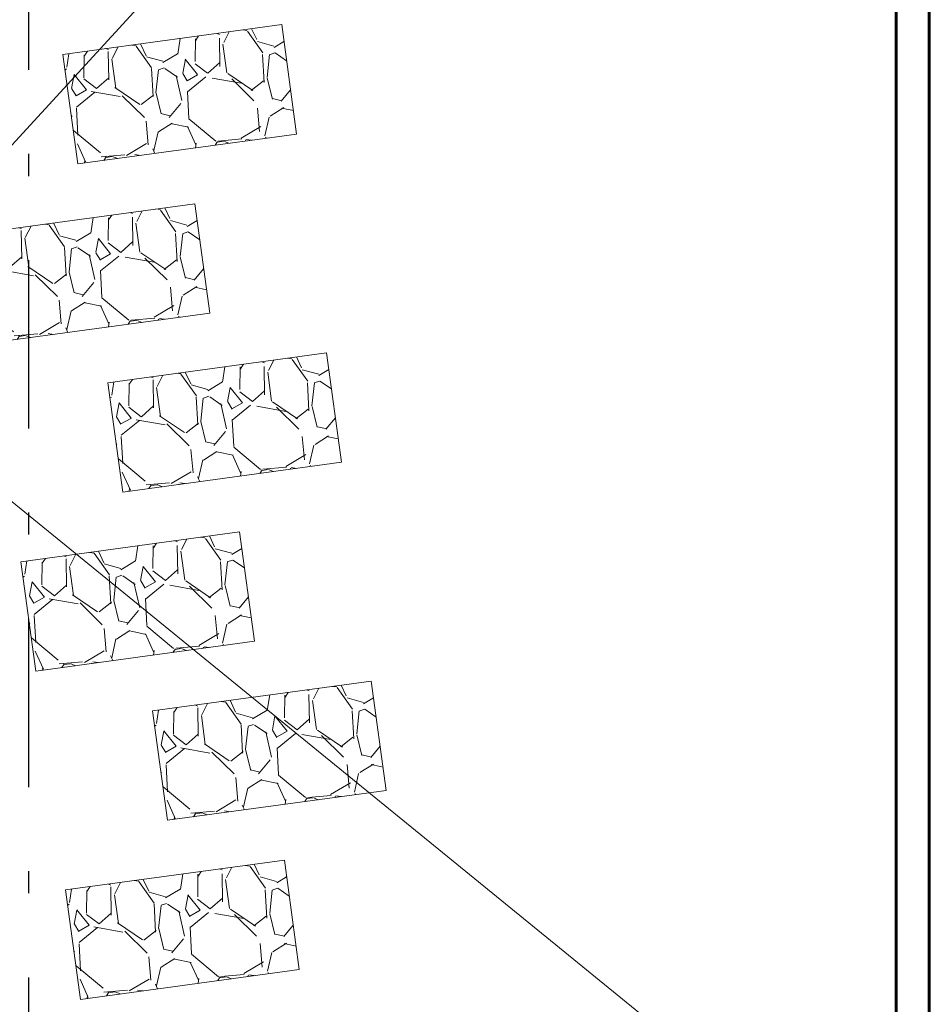
# Model space of a CAD drawing. Units: metres. Extents: x 377.5 to 408, y 7.7 to 34.2.
# Drawn here: x 386.9 to 391.1, y 12.4 to 16.9 of the extents above; entities that cross this region are included whole.
import ezdxf

# ---------------------------------------------------------------- set-up
doc = ezdxf.new("R2010")
doc.units = ezdxf.units.M
doc.linetypes.add('DASHDOTX2', pattern=[50.8, 25.4, -12.7, 0, -12.7])
for name, color, linetype, lineweight in [('COTA 2', 251, 'Continuous', 15), ('linea corte', 53, 'DASHDOTX2', 30), ('Líneas de Piso', 160, 'Continuous', 18), ('muro', 144, 'Continuous', 60)]:
    doc.layers.add(name, color=color, linetype=linetype, lineweight=lineweight)

msp = doc.modelspace()

# ---------------------------------------------------------------- hatches: boundary and pattern name
at = {"layer": 'COTA 2'}
h = msp.add_hatch(dxfattribs=at)
h.set_pattern_fill('GRAVEL', color=256, scale=0.02, angle=97.77582805410842, style=0)
h.set_pattern_definition([(325.7886280541084, (386.5793923204494, 16.54130668193017), (5.079815909862648, -3.408053661474677), [0.0683442, -6.766100000000001]), (282.7455280541084, (386.635911020379, 16.50288019421299), (-1.328100796100361, 5.971226411836483), [0.117281, -11.6108]), (230.2862280541084, (386.6617857689313, 16.38848916052876), (4.849312568240841, 5.789329414094727), [0.08269639999999999, -8.18694]), (5.049528054108503, (386.8144231622149, 16.20937366546593), (-10.1353065159845, -0.8712962488218996), [0.106801, -10.57328]), (30.60952805410849, (386.9208095521924, 16.21877392224678), (-5.696293924806579, -3.341426403837477), [0.1047268, -10.36796]), (95.04952805410845, (387.0109435577652, 16.27209916054341), (0.871296248821899, -10.1353065159845), [0.106801, -10.57328]), (135.4700280541084, (387.0015433009844, 16.37848555052096), (5.926790760418628, -5.855969294548854), [0.1412388, -13.98262]), (170.0311280541084, (386.9008565225478, 16.47753361889215), (-11.55435915050248, 2.011223422955863), [0.133344, -13.20106]), (219.2054280541084, (386.769525792734, 16.50061714129617), (-5.993419054679438, -4.920136781197924), [0.1071626, -10.6091]), (273.0122280541084, (386.6864870117763, 16.43287934640256), (-0.2527180829992627, 5.605344563095067), [0.1223426, -5.99478]), (320.1732280541084, (386.692915914291, 16.31070577637837), (6.361385276257389, -5.283905596769274), [0.1582156, -15.66336]), (236.5899280541084, (386.7514125908972, 16.70835663181066), (-2.538851117987484, -3.935686764642694), [0.054001, -5.34612]), (269.2450280541084, (386.7216780586116, 16.66327913421202), (0.1131565462291273, 6.680728975928188), [0.1027364, -10.17092]), (322.7758280541084, (386.7203244247863, 16.5605514102254), (0.5033286009844324, 0.0687311256349991), [0.07184180000000001, -0.646578]), (300.9744280541084, (386.6647361335729, 16.51707064344322), (-1.350319323275377, 2.379190258966417), [0.0386882, -3.83012]), (29.5772280541084, (386.6846471839685, 16.48389955253344), (-1.441256584200489, -0.7095229474398536), [0.0547132, -2.68096]), (128.7396280541084, (386.7322308314752, 16.51090582754421), (-1.212851972323615, 1.372522785852634), [0.088864, -2.87326]), (259.3409280541084, (386.6766215506374, 16.58021936362979), (0.365865787805304, 1.075389417759002), [0.0642574, -1.54218]), (114.1653280541084, (386.7245112640088, 16.19196876497836), (-2.197295795365941, 4.827099129072362), [0.09001759999999999, -8.911759999999997]), (168.1220280541084, (386.6876605174837, 16.27409812684448), (5.811534478878201, -1.257268337888312), [0.07551979999999996, -7.476439999999996]), (30.97442805410843, (386.5759557618253, 16.56647312913316), (-2.379190258966417, -1.350319323275377), [0.077376, -3.79144]), (81.38632805410845, (386.6422979436447, 16.60629522992446), (-0.8226715872807625, -5.23948530618275), [0.09001760000000002, -8.911760000000001]), (77.21982805410845, (387.0365752093263, 16.2345820919179), (-0.6630003776777701, -2.654110022336183), [0.086807, -4.25354]), (32.55092805410841, (387.0557779583727, 16.31923859331658), (-5.192960752203978, -3.272681401704284), [0.07273439999999996, -7.200719999999999]), (164.5772280541084, (387.078597394161, 16.64023759105692), (-2.654116154362884, 0.6630052807644433), [0.077376, -3.79144]), (115.1298280541084, (387.0040074716435, 16.66081496355292), (2.906818030041832, -6.268352350620279), [0.08515660000000001, -8.43048]), (167.2198280541084, (387.1122756686777, 16.39360640846724), (2.654110022336183, -0.6630003776777713), [0.04340359999999999, -4.296959999999999]), (199.0857280541084, (387.0827212645099, 16.61003785441329), (-1.944578495027088, -0.7782502691340262), [0.025903, -2.5644]), (263.7396280541084, (387.0582421290318, 16.60156800634849), (0.2971344106243501, 1.578718946806607), [0.1047268, -1.989809999999999]), (283.7848280541084, (387.0468219163254, 16.49746565891223), (-1.190638479979711, 4.964551006390773), [0.09705339999999994, -9.608279999999993]), (41.46592805410839, (386.7775304364408, 16.51709163306771), (-0.9379257209196558, -0.6407913290735017), [0.0732648, -1.758356]), (90.93302805410838, (386.8324314159294, 16.56560568929052), (-0.1617680187936574, 8.694058548134501), [0.1279114, -12.6632]), (158.7212280541084, (386.8303484911304, 16.69349986048013), (3.798218258947478, -1.532194032519559), [0.0523016, -5.17788]), (187.7758280541084, (386.7816123275408, 16.71248050215968), (-0.4345977715774003, -0.5720601165436706), [0.03048, -0.4775199999999999]), (218.0322280541084, (387.0330966714532, 16.48533714485654), (3.248376724154987, 2.49442947393394), [0.0705734, -6.98678]), (145.7886280541084, (386.9775083802398, 16.44185637807431), (-5.079815909862648, 3.408053661474677), [0.1366886, -6.697760000000001]), (97.77582805410839, (386.8644709803807, 16.5187093535086), (-0.5720601165436706, 0.4345977715774003), [0.13208, -0.37592]), (63.08062805410847, (386.846600875535, 16.64957487896436), (-2.835992409444074, -5.514398972854305), [0.08032199999999999, -7.951860000000001]), (351.8304280541084, (386.8829654280777, 16.72119344721568), (2.08205192019394, -0.2284048832251355), [0.07396579999999994, -3.624339999999998]), (305.4218280541084, (386.9561807271456, 16.71068265360088), (6.339184424666857, -8.875934421027889), [0.120429, -11.9225]), (273.2019280541084, (387.0259804572137, 16.61254400432136), (0.3901789391580741, -6.612008619706015), [0.1274058, -12.61316]), (273.2019280541084, (387.0259804572137, 16.61254400432136), (0.3901789391580741, -6.612008619706015), [0.1274058, -12.61316])])
h.paths.add_polyline_path([(388.1906615085052, 16.38293859831793), (388.1230127166911, 16.87834110231455), (387.1322077086978, 16.74304351868631), (387.1998565005119, 16.24764101468969)])
h = msp.add_hatch(dxfattribs=at)
h.set_pattern_fill('GRAVEL', color=256, scale=0.02, angle=97.77582805410842, style=0)
h.set_pattern_definition([(325.7886280541084, (386.185463004174, 15.73055413412112), (5.079815909862648, -3.408053661474677), [0.0683442, -6.766100000000001]), (282.7455280541084, (386.2419817041036, 15.69212764640395), (-1.328100796100361, 5.971226411836483), [0.117281, -11.6108]), (230.2862280541084, (386.2678564526559, 15.57773661271972), (4.849312568240841, 5.789329414094727), [0.08269639999999999, -8.18694]), (5.049528054108503, (386.4204938459395, 15.39862111765689), (-10.1353065159845, -0.8712962488218996), [0.106801, -10.57328]), (30.60952805410849, (386.526880235917, 15.40802137443774), (-5.696293924806579, -3.341426403837477), [0.1047268, -10.36796]), (95.04952805410845, (386.6170142414899, 15.46134661273436), (0.871296248821899, -10.1353065159845), [0.106801, -10.57328]), (135.4700280541084, (386.607613984709, 15.56773300271192), (5.926790760418628, -5.855969294548854), [0.1412388, -13.98262]), (170.0311280541084, (386.5069272062724, 15.66678107108311), (-11.55435915050248, 2.011223422955863), [0.133344, -13.20106]), (219.2054280541084, (386.3755964764587, 15.68986459348713), (-5.993419054679438, -4.920136781197924), [0.1071626, -10.6091]), (273.0122280541084, (386.2925576955009, 15.62212679859351), (-0.2527180829992627, 5.605344563095067), [0.1223426, -5.99478]), (320.1732280541084, (386.2989865980156, 15.49995322856932), (6.361385276257389, -5.283905596769274), [0.1582156, -15.66336]), (236.5899280541084, (386.3574832746218, 15.89760408400161), (-2.538851117987484, -3.935686764642694), [0.054001, -5.34612]), (269.2450280541084, (386.3277487423362, 15.85252658640297), (0.1131565462291273, 6.680728975928188), [0.1027364, -10.17092]), (322.7758280541084, (386.326395108511, 15.74979886241636), (0.5033286009844324, 0.0687311256349991), [0.07184180000000001, -0.646578]), (300.9744280541084, (386.2708068172975, 15.70631809563417), (-1.350319323275377, 2.379190258966417), [0.0386882, -3.83012]), (29.5772280541084, (386.2907178676932, 15.6731470047244), (-1.441256584200489, -0.7095229474398536), [0.0547132, -2.68096]), (128.7396280541084, (386.3383015151999, 15.70015327973516), (-1.212851972323615, 1.372522785852634), [0.088864, -2.87326]), (259.3409280541084, (386.282692234362, 15.76946681582075), (0.365865787805304, 1.075389417759002), [0.0642574, -1.54218]), (114.1653280541084, (386.3305819477334, 15.38121621716931), (-2.197295795365941, 4.827099129072362), [0.09001759999999999, -8.911759999999997]), (168.1220280541084, (386.2937312012083, 15.46334557903543), (5.811534478878201, -1.257268337888312), [0.07551979999999996, -7.476439999999996]), (30.97442805410843, (386.1820264455499, 15.75572058132411), (-2.379190258966417, -1.350319323275377), [0.077376, -3.79144]), (81.38632805410845, (386.2483686273694, 15.79554268211541), (-0.8226715872807625, -5.23948530618275), [0.09001760000000002, -8.911760000000001]), (77.21982805410845, (386.6426458930509, 15.42382954410886), (-0.6630003776777701, -2.654110022336183), [0.086807, -4.25354]), (32.55092805410841, (386.6618486420973, 15.50848604550754), (-5.192960752203978, -3.272681401704284), [0.07273439999999996, -7.200719999999999]), (164.5772280541084, (386.6846680778856, 15.82948504324787), (-2.654116154362884, 0.6630052807644433), [0.077376, -3.79144]), (115.1298280541084, (386.6100781553681, 15.85006241574388), (2.906818030041832, -6.268352350620279), [0.08515660000000001, -8.43048]), (167.2198280541084, (386.7183463524024, 15.58285386065819), (2.654110022336183, -0.6630003776777713), [0.04340359999999999, -4.296959999999999]), (199.0857280541084, (386.6887919482346, 15.79928530660425), (-1.944578495027088, -0.7782502691340262), [0.025903, -2.5644]), (263.7396280541084, (386.6643128127564, 15.79081545853944), (0.2971344106243501, 1.578718946806607), [0.1047268, -1.989809999999999]), (283.7848280541084, (386.65289260005, 15.68671311110319), (-1.190638479979711, 4.964551006390773), [0.09705339999999994, -9.608279999999993]), (41.46592805410839, (386.3836011201654, 15.70633908525866), (-0.9379257209196558, -0.6407913290735017), [0.0732648, -1.758356]), (90.93302805410838, (386.438502099654, 15.75485314148148), (-0.1617680187936574, 8.694058548134501), [0.1279114, -12.6632]), (158.7212280541084, (386.436419174855, 15.88274731267109), (3.798218258947478, -1.532194032519559), [0.0523016, -5.17788]), (187.7758280541084, (386.3876830112654, 15.90172795435063), (-0.4345977715774003, -0.5720601165436706), [0.03048, -0.4775199999999999]), (218.0322280541084, (386.6391673551778, 15.6745845970475), (3.248376724154987, 2.49442947393394), [0.0705734, -6.98678]), (145.7886280541084, (386.5835790639644, 15.63110383026526), (-5.079815909862648, 3.408053661474677), [0.1366886, -6.697760000000001]), (97.77582805410839, (386.4705416641053, 15.70795680569955), (-0.5720601165436706, 0.4345977715774003), [0.13208, -0.37592]), (63.08062805410847, (386.4526715592597, 15.83882233115531), (-2.835992409444074, -5.514398972854305), [0.08032199999999999, -7.951860000000001]), (351.8304280541084, (386.4890361118023, 15.91044089940664), (2.08205192019394, -0.2284048832251355), [0.07396579999999994, -3.624339999999998]), (305.4218280541084, (386.5622514108702, 15.89993010579184), (6.339184424666857, -8.875934421027889), [0.120429, -11.9225]), (273.2019280541084, (386.6320511409383, 15.80179145651232), (0.3901789391580741, -6.612008619706015), [0.1274058, -12.61316]), (273.2019280541084, (386.6320511409383, 15.80179145651232), (0.3901789391580741, -6.612008619706015), [0.1274058, -12.61316])])
h.paths.add_polyline_path([(387.7967321922298, 15.57218605050889), (387.7290834004157, 16.06758855450551), (386.7382783924224, 15.93229097087726), (386.8059271842366, 15.43688846688065)])
h = msp.add_hatch(dxfattribs=at)
h.set_pattern_fill('GRAVEL', color=256, scale=0.02, angle=97.77582805410842, style=0)
h.set_pattern_definition([(325.7886280541084, (386.7823386958918, 15.05509916994032), (5.079815909862648, -3.408053661474677), [0.0683442, -6.766100000000001]), (282.7455280541084, (386.8388573958214, 15.01667268222315), (-1.328100796100361, 5.971226411836483), [0.117281, -11.6108]), (230.2862280541084, (386.8647321443736, 14.90228164853892), (4.849312568240841, 5.789329414094727), [0.08269639999999999, -8.18694]), (5.049528054108503, (387.0173695376573, 14.72316615347609), (-10.1353065159845, -0.8712962488218996), [0.106801, -10.57328]), (30.60952805410849, (387.1237559276348, 14.73256641025694), (-5.696293924806579, -3.341426403837477), [0.1047268, -10.36796]), (95.04952805410845, (387.2138899332076, 14.78589164855356), (0.871296248821899, -10.1353065159845), [0.106801, -10.57328]), (135.4700280541084, (387.2044896764268, 14.89227803853112), (5.926790760418628, -5.855969294548854), [0.1412388, -13.98262]), (170.0311280541084, (387.1038028979901, 14.99132610690231), (-11.55435915050248, 2.011223422955863), [0.133344, -13.20106]), (219.2054280541084, (386.9724721681764, 15.01440962930633), (-5.993419054679438, -4.920136781197924), [0.1071626, -10.6091]), (273.0122280541084, (386.8894333872187, 14.94667183441271), (-0.2527180829992627, 5.605344563095067), [0.1223426, -5.99478]), (320.1732280541084, (386.8958622897334, 14.82449826438852), (6.361385276257389, -5.283905596769274), [0.1582156, -15.66336]), (236.5899280541084, (386.9543589663396, 15.22214911982081), (-2.538851117987484, -3.935686764642694), [0.054001, -5.34612]), (269.2450280541084, (386.924624434054, 15.17707162222217), (0.1131565462291273, 6.680728975928188), [0.1027364, -10.17092]), (322.7758280541084, (386.9232708002287, 15.07434389823555), (0.5033286009844324, 0.0687311256349991), [0.07184180000000001, -0.646578]), (300.9744280541084, (386.8676825090153, 15.03086313145337), (-1.350319323275377, 2.379190258966417), [0.0386882, -3.83012]), (29.5772280541084, (386.8875935594109, 14.9976920405436), (-1.441256584200489, -0.7095229474398536), [0.0547132, -2.68096]), (128.7396280541084, (386.9351772069176, 15.02469831555436), (-1.212851972323615, 1.372522785852634), [0.088864, -2.87326]), (259.3409280541084, (386.8795679260797, 15.09401185163995), (0.365865787805304, 1.075389417759002), [0.0642574, -1.54218]), (114.1653280541084, (386.9274576394512, 14.70576125298851), (-2.197295795365941, 4.827099129072362), [0.09001759999999999, -8.911759999999997]), (168.1220280541084, (386.890606892926, 14.78789061485463), (5.811534478878201, -1.257268337888312), [0.07551979999999996, -7.476439999999996]), (30.97442805410843, (386.7789021372677, 15.08026561714331), (-2.379190258966417, -1.350319323275377), [0.077376, -3.79144]), (81.38632805410845, (386.8452443190871, 15.12008771793461), (-0.8226715872807625, -5.23948530618275), [0.09001760000000002, -8.911760000000001]), (77.21982805410845, (387.2395215847687, 14.74837457992805), (-0.6630003776777701, -2.654110022336183), [0.086807, -4.25354]), (32.55092805410841, (387.2587243338151, 14.83303108132674), (-5.192960752203978, -3.272681401704284), [0.07273439999999996, -7.200719999999999]), (164.5772280541084, (387.2815437696033, 15.15403007906707), (-2.654116154362884, 0.6630052807644433), [0.077376, -3.79144]), (115.1298280541084, (387.2069538470859, 15.17460745156308), (2.906818030041832, -6.268352350620279), [0.08515660000000001, -8.43048]), (167.2198280541084, (387.3152220441201, 14.90739889647739), (2.654110022336183, -0.6630003776777713), [0.04340359999999999, -4.296959999999999]), (199.0857280541084, (387.2856676399523, 15.12383034242345), (-1.944578495027088, -0.7782502691340262), [0.025903, -2.5644]), (263.7396280541084, (387.2611885044741, 15.11536049435864), (0.2971344106243501, 1.578718946806607), [0.1047268, -1.989809999999999]), (283.7848280541084, (387.2497682917677, 15.01125814692239), (-1.190638479979711, 4.964551006390773), [0.09705339999999994, -9.608279999999993]), (41.46592805410839, (386.9804768118831, 15.03088412107786), (-0.9379257209196558, -0.6407913290735017), [0.0732648, -1.758356]), (90.93302805410838, (387.0353777913717, 15.07939817730067), (-0.1617680187936574, 8.694058548134501), [0.1279114, -12.6632]), (158.7212280541084, (387.0332948665728, 15.20729234849028), (3.798218258947478, -1.532194032519559), [0.0523016, -5.17788]), (187.7758280541084, (386.9845587029831, 15.22627299016983), (-0.4345977715774003, -0.5720601165436706), [0.03048, -0.4775199999999999]), (218.0322280541084, (387.2360430468956, 14.9991296328667), (3.248376724154987, 2.49442947393394), [0.0705734, -6.98678]), (145.7886280541084, (387.1804547556821, 14.95564886608446), (-5.079815909862648, 3.408053661474677), [0.1366886, -6.697760000000001]), (97.77582805410839, (387.0674173558231, 15.03250184151875), (-0.5720601165436706, 0.4345977715774003), [0.13208, -0.37592]), (63.08062805410847, (387.0495472509774, 15.16336736697451), (-2.835992409444074, -5.514398972854305), [0.08032199999999999, -7.951860000000001]), (351.8304280541084, (387.08591180352, 15.23498593522584), (2.08205192019394, -0.2284048832251355), [0.07396579999999994, -3.624339999999998]), (305.4218280541084, (387.1591271025879, 15.22447514161104), (6.339184424666857, -8.875934421027889), [0.120429, -11.9225]), (273.2019280541084, (387.228926832656, 15.12633649233152), (0.3901789391580741, -6.612008619706015), [0.1274058, -12.61316]), (273.2019280541084, (387.228926832656, 15.12633649233152), (0.3901789391580741, -6.612008619706015), [0.1274058, -12.61316])])
h.paths.add_polyline_path([(388.3936078839475, 14.89673108632809), (388.3259590921334, 15.3921335903247), (387.3351540841402, 15.25683600669646), (387.4028028759543, 14.76143350269984)])
h = msp.add_hatch(dxfattribs=at)
h.set_pattern_fill('GRAVEL', color=256, scale=0.02, angle=97.77582805410842, style=0)
h.set_pattern_definition([(325.7886280541084, (386.3884093796164, 14.24434662213127), (5.079815909862648, -3.408053661474677), [0.0683442, -6.766100000000001]), (282.7455280541084, (386.444928079546, 14.2059201344141), (-1.328100796100361, 5.971226411836483), [0.117281, -11.6108]), (230.2862280541084, (386.4708028280983, 14.09152910072987), (4.849312568240841, 5.789329414094727), [0.08269639999999999, -8.18694]), (5.049528054108503, (386.6234402213819, 13.91241360566704), (-10.1353065159845, -0.8712962488218996), [0.106801, -10.57328]), (30.60952805410849, (386.7298266113594, 13.92181386244789), (-5.696293924806579, -3.341426403837477), [0.1047268, -10.36796]), (95.04952805410845, (386.8199606169322, 13.97513910074451), (0.871296248821899, -10.1353065159845), [0.106801, -10.57328]), (135.4700280541084, (386.8105603601514, 14.08152549072207), (5.926790760418628, -5.855969294548854), [0.1412388, -13.98262]), (170.0311280541084, (386.7098735817148, 14.18057355909326), (-11.55435915050248, 2.011223422955863), [0.133344, -13.20106]), (219.2054280541084, (386.578542851901, 14.20365708149728), (-5.993419054679438, -4.920136781197924), [0.1071626, -10.6091]), (273.0122280541084, (386.4955040709433, 14.13591928660367), (-0.2527180829992627, 5.605344563095067), [0.1223426, -5.99478]), (320.1732280541084, (386.501932973458, 14.01374571657948), (6.361385276257389, -5.283905596769274), [0.1582156, -15.66336]), (236.5899280541084, (386.5604296500642, 14.41139657201177), (-2.538851117987484, -3.935686764642694), [0.054001, -5.34612]), (269.2450280541084, (386.5306951177786, 14.36631907441313), (0.1131565462291273, 6.680728975928188), [0.1027364, -10.17092]), (322.7758280541084, (386.5293414839533, 14.26359135042651), (0.5033286009844324, 0.0687311256349991), [0.07184180000000001, -0.646578]), (300.9744280541084, (386.4737531927399, 14.22011058364433), (-1.350319323275377, 2.379190258966417), [0.0386882, -3.83012]), (29.5772280541084, (386.4936642431355, 14.18693949273455), (-1.441256584200489, -0.7095229474398536), [0.0547132, -2.68096]), (128.7396280541084, (386.5412478906422, 14.21394576774532), (-1.212851972323615, 1.372522785852634), [0.088864, -2.87326]), (259.3409280541084, (386.4856386098044, 14.2832593038309), (0.365865787805304, 1.075389417759002), [0.0642574, -1.54218]), (114.1653280541084, (386.5335283231758, 13.89500870517946), (-2.197295795365941, 4.827099129072362), [0.09001759999999999, -8.911759999999997]), (168.1220280541084, (386.4966775766507, 13.97713806704559), (5.811534478878201, -1.257268337888312), [0.07551979999999996, -7.476439999999996]), (30.97442805410843, (386.3849728209923, 14.26951306933427), (-2.379190258966417, -1.350319323275377), [0.077376, -3.79144]), (81.38632805410845, (386.4513150028117, 14.30933517012556), (-0.8226715872807625, -5.23948530618275), [0.09001760000000002, -8.911760000000001]), (77.21982805410845, (386.8455922684933, 13.93762203211901), (-0.6630003776777701, -2.654110022336183), [0.086807, -4.25354]), (32.55092805410841, (386.8647950175397, 14.02227853351769), (-5.192960752203978, -3.272681401704284), [0.07273439999999996, -7.200719999999999]), (164.5772280541084, (386.887614453328, 14.34327753125802), (-2.654116154362884, 0.6630052807644433), [0.077376, -3.79144]), (115.1298280541084, (386.8130245308105, 14.36385490375403), (2.906818030041832, -6.268352350620279), [0.08515660000000001, -8.43048]), (167.2198280541084, (386.9212927278447, 14.09664634866834), (2.654110022336183, -0.6630003776777713), [0.04340359999999999, -4.296959999999999]), (199.0857280541084, (386.8917383236769, 14.3130777946144), (-1.944578495027088, -0.7782502691340262), [0.025903, -2.5644]), (263.7396280541084, (386.8672591881988, 14.30460794654959), (0.2971344106243501, 1.578718946806607), [0.1047268, -1.989809999999999]), (283.7848280541084, (386.8558389754924, 14.20050559911334), (-1.190638479979711, 4.964551006390773), [0.09705339999999994, -9.608279999999993]), (41.46592805410839, (386.5865474956078, 14.22013157326882), (-0.9379257209196558, -0.6407913290735017), [0.0732648, -1.758356]), (90.93302805410838, (386.6414484750964, 14.26864562949163), (-0.1617680187936574, 8.694058548134501), [0.1279114, -12.6632]), (158.7212280541084, (386.6393655502974, 14.39653980068124), (3.798218258947478, -1.532194032519559), [0.0523016, -5.17788]), (187.7758280541084, (386.5906293867077, 14.41552044236079), (-0.4345977715774003, -0.5720601165436706), [0.03048, -0.4775199999999999]), (218.0322280541084, (386.8421137306202, 14.18837708505765), (3.248376724154987, 2.49442947393394), [0.0705734, -6.98678]), (145.7886280541084, (386.7865254394068, 14.14489631827541), (-5.079815909862648, 3.408053661474677), [0.1366886, -6.697760000000001]), (97.77582805410839, (386.6734880395477, 14.22174929370971), (-0.5720601165436706, 0.4345977715774003), [0.13208, -0.37592]), (63.08062805410847, (386.655617934702, 14.35261481916547), (-2.835992409444074, -5.514398972854305), [0.08032199999999999, -7.951860000000001]), (351.8304280541084, (386.6919824872447, 14.42423338741679), (2.08205192019394, -0.2284048832251355), [0.07396579999999994, -3.624339999999998]), (305.4218280541084, (386.7651977863126, 14.41372259380199), (6.339184424666857, -8.875934421027889), [0.120429, -11.9225]), (273.2019280541084, (386.8349975163807, 14.31558394452247), (0.3901789391580741, -6.612008619706015), [0.1274058, -12.61316]), (273.2019280541084, (386.8349975163807, 14.31558394452247), (0.3901789391580741, -6.612008619706015), [0.1274058, -12.61316])])
h.paths.add_polyline_path([(387.9996785676722, 14.08597853851904), (387.932029775858, 14.58138104251566), (386.9412247678648, 14.44608345888741), (387.0088735596789, 13.9506809548908)])
h = msp.add_hatch(dxfattribs=at)
h.set_pattern_fill('GRAVEL', color=256, scale=0.02, angle=97.77582805410842, style=0)
h.set_pattern_definition([(325.7886280541084, (386.9852850713341, 13.56889165795047), (5.079815909862648, -3.408053661474677), [0.0683442, -6.766100000000001]), (282.7455280541084, (387.0418037712637, 13.5304651702333), (-1.328100796100361, 5.971226411836483), [0.117281, -11.6108]), (230.2862280541084, (387.067678519816, 13.41607413654907), (4.849312568240841, 5.789329414094727), [0.08269639999999999, -8.18694]), (5.049528054108503, (387.2203159130996, 13.23695864148624), (-10.1353065159845, -0.8712962488218996), [0.106801, -10.57328]), (30.60952805410849, (387.3267023030771, 13.24635889826709), (-5.696293924806579, -3.341426403837477), [0.1047268, -10.36796]), (95.04952805410845, (387.41683630865, 13.29968413656371), (0.871296248821899, -10.1353065159845), [0.106801, -10.57328]), (135.4700280541084, (387.4074360518691, 13.40607052654127), (5.926790760418628, -5.855969294548854), [0.1412388, -13.98262]), (170.0311280541084, (387.3067492734325, 13.50511859491246), (-11.55435915050248, 2.011223422955863), [0.133344, -13.20106]), (219.2054280541084, (387.1754185436188, 13.52820211731648), (-5.993419054679438, -4.920136781197924), [0.1071626, -10.6091]), (273.0122280541084, (387.092379762661, 13.46046432242287), (-0.2527180829992627, 5.605344563095067), [0.1223426, -5.99478]), (320.1732280541084, (387.0988086651757, 13.33829075239868), (6.361385276257389, -5.283905596769274), [0.1582156, -15.66336]), (236.5899280541084, (387.1573053417819, 13.73594160783097), (-2.538851117987484, -3.935686764642694), [0.054001, -5.34612]), (269.2450280541084, (387.1275708094963, 13.69086411023233), (0.1131565462291273, 6.680728975928188), [0.1027364, -10.17092]), (322.7758280541084, (387.1262171756711, 13.58813638624571), (0.5033286009844324, 0.0687311256349991), [0.07184180000000001, -0.646578]), (300.9744280541084, (387.0706288844576, 13.54465561946353), (-1.350319323275377, 2.379190258966417), [0.0386882, -3.83012]), (29.5772280541084, (387.0905399348533, 13.51148452855375), (-1.441256584200489, -0.7095229474398536), [0.0547132, -2.68096]), (128.7396280541084, (387.13812358236, 13.53849080356451), (-1.212851972323615, 1.372522785852634), [0.088864, -2.87326]), (259.3409280541084, (387.0825143015221, 13.6078043396501), (0.365865787805304, 1.075389417759002), [0.0642574, -1.54218]), (114.1653280541084, (387.1304040148935, 13.21955374099866), (-2.197295795365941, 4.827099129072362), [0.09001759999999999, -8.911759999999997]), (168.1220280541084, (387.0935532683684, 13.30168310286479), (5.811534478878201, -1.257268337888312), [0.07551979999999996, -7.476439999999996]), (30.97442805410843, (386.98184851271, 13.59405810515347), (-2.379190258966417, -1.350319323275377), [0.077376, -3.79144]), (81.38632805410845, (387.0481906945295, 13.63388020594476), (-0.8226715872807625, -5.23948530618275), [0.09001760000000002, -8.911760000000001]), (77.21982805410845, (387.442467960211, 13.26216706793821), (-0.6630003776777701, -2.654110022336183), [0.086807, -4.25354]), (32.55092805410841, (387.4616707092574, 13.34682356933689), (-5.192960752203978, -3.272681401704284), [0.07273439999999996, -7.200719999999999]), (164.5772280541084, (387.4844901450457, 13.66782256707722), (-2.654116154362884, 0.6630052807644433), [0.077376, -3.79144]), (115.1298280541084, (387.4099002225282, 13.68839993957323), (2.906818030041832, -6.268352350620279), [0.08515660000000001, -8.43048]), (167.2198280541084, (387.5181684195625, 13.42119138448754), (2.654110022336183, -0.6630003776777713), [0.04340359999999999, -4.296959999999999]), (199.0857280541084, (387.4886140153947, 13.6376228304336), (-1.944578495027088, -0.7782502691340262), [0.025903, -2.5644]), (263.7396280541084, (387.4641348799165, 13.62915298236879), (0.2971344106243501, 1.578718946806607), [0.1047268, -1.989809999999999]), (283.7848280541084, (387.4527146672101, 13.52505063493254), (-1.190638479979711, 4.964551006390773), [0.09705339999999994, -9.608279999999993]), (41.46592805410839, (387.1834231873255, 13.54467660908801), (-0.9379257209196558, -0.6407913290735017), [0.0732648, -1.758356]), (90.93302805410838, (387.2383241668141, 13.59319066531083), (-0.1617680187936574, 8.694058548134501), [0.1279114, -12.6632]), (158.7212280541084, (387.2362412420151, 13.72108483650044), (3.798218258947478, -1.532194032519559), [0.0523016, -5.17788]), (187.7758280541084, (387.1875050784255, 13.74006547817999), (-0.4345977715774003, -0.5720601165436706), [0.03048, -0.4775199999999999]), (218.0322280541084, (387.438989422338, 13.51292212087685), (3.248376724154987, 2.49442947393394), [0.0705734, -6.98678]), (145.7886280541084, (387.3834011311245, 13.46944135409461), (-5.079815909862648, 3.408053661474677), [0.1366886, -6.697760000000001]), (97.77582805410839, (387.2703637312654, 13.54629432952891), (-0.5720601165436706, 0.4345977715774003), [0.13208, -0.37592]), (63.08062805410847, (387.2524936264198, 13.67715985498467), (-2.835992409444074, -5.514398972854305), [0.08032199999999999, -7.951860000000001]), (351.8304280541084, (387.2888581789624, 13.74877842323599), (2.08205192019394, -0.2284048832251355), [0.07396579999999994, -3.624339999999998]), (305.4218280541084, (387.3620734780303, 13.73826762962119), (6.339184424666857, -8.875934421027889), [0.120429, -11.9225]), (273.2019280541084, (387.4318732080984, 13.64012898034167), (0.3901789391580741, -6.612008619706015), [0.1274058, -12.61316]), (273.2019280541084, (387.4318732080984, 13.64012898034167), (0.3901789391580741, -6.612008619706015), [0.1274058, -12.61316])])
h.paths.add_polyline_path([(388.5965542593899, 13.41052357433824), (388.5289054675758, 13.90592607833486), (387.5381004595826, 13.77062849470661), (387.6057492513967, 13.27522599071)])
h = msp.add_hatch(dxfattribs=at)
h.set_pattern_fill('GRAVEL', color=256, scale=0.02, angle=97.77582805410842, style=0)
h.set_pattern_definition([(325.7886280541084, (386.5913557550588, 12.75813911014143), (5.079815909862648, -3.408053661474677), [0.0683442, -6.766100000000001]), (282.7455280541084, (386.6478744549884, 12.71971262242425), (-1.328100796100361, 5.971226411836483), [0.117281, -11.6108]), (230.2862280541084, (386.6737492035406, 12.60532158874003), (4.849312568240841, 5.789329414094727), [0.08269639999999999, -8.18694]), (5.049528054108503, (386.8263865968242, 12.42620609367719), (-10.1353065159845, -0.8712962488218996), [0.106801, -10.57328]), (30.60952805410849, (386.9327729868018, 12.43560635045804), (-5.696293924806579, -3.341426403837477), [0.1047268, -10.36796]), (95.04952805410845, (387.0229069923746, 12.48893158875467), (0.871296248821899, -10.1353065159845), [0.106801, -10.57328]), (135.4700280541084, (387.0135067355938, 12.59531797873223), (5.926790760418628, -5.855969294548854), [0.1412388, -13.98262]), (170.0311280541084, (386.9128199571571, 12.69436604710341), (-11.55435915050248, 2.011223422955863), [0.133344, -13.20106]), (219.2054280541084, (386.7814892273434, 12.71744956950744), (-5.993419054679438, -4.920136781197924), [0.1071626, -10.6091]), (273.0122280541084, (386.6984504463857, 12.64971177461382), (-0.2527180829992627, 5.605344563095067), [0.1223426, -5.99478]), (320.1732280541084, (386.7048793489004, 12.52753820458963), (6.361385276257389, -5.283905596769274), [0.1582156, -15.66336]), (236.5899280541084, (386.7633760255065, 12.92518906002192), (-2.538851117987484, -3.935686764642694), [0.054001, -5.34612]), (269.2450280541084, (386.7336414932209, 12.88011156242328), (0.1131565462291273, 6.680728975928188), [0.1027364, -10.17092]), (322.7758280541084, (386.7322878593957, 12.77738383843666), (0.5033286009844324, 0.0687311256349991), [0.07184180000000001, -0.646578]), (300.9744280541084, (386.6766995681822, 12.73390307165448), (-1.350319323275377, 2.379190258966417), [0.0386882, -3.83012]), (29.5772280541084, (386.6966106185779, 12.70073198074471), (-1.441256584200489, -0.7095229474398536), [0.0547132, -2.68096]), (128.7396280541084, (386.7441942660846, 12.72773825575547), (-1.212851972323615, 1.372522785852634), [0.088864, -2.87326]), (259.3409280541084, (386.6885849852467, 12.79705179184106), (0.365865787805304, 1.075389417759002), [0.0642574, -1.54218]), (114.1653280541084, (386.7364746986182, 12.40880119318962), (-2.197295795365941, 4.827099129072362), [0.09001759999999999, -8.911759999999997]), (168.1220280541084, (386.699623952093, 12.49093055505574), (5.811534478878201, -1.257268337888312), [0.07551979999999996, -7.476439999999996]), (30.97442805410843, (386.5879191964347, 12.78330555734442), (-2.379190258966417, -1.350319323275377), [0.077376, -3.79144]), (81.38632805410845, (386.6542613782541, 12.82312765813572), (-0.8226715872807625, -5.23948530618275), [0.09001760000000002, -8.911760000000001]), (77.21982805410845, (387.0485386439357, 12.45141452012916), (-0.6630003776777701, -2.654110022336183), [0.086807, -4.25354]), (32.55092805410841, (387.067741392982, 12.53607102152785), (-5.192960752203978, -3.272681401704284), [0.07273439999999996, -7.200719999999999]), (164.5772280541084, (387.0905608287703, 12.85707001926818), (-2.654116154362884, 0.6630052807644433), [0.077376, -3.79144]), (115.1298280541084, (387.0159709062528, 12.87764739176419), (2.906818030041832, -6.268352350620279), [0.08515660000000001, -8.43048]), (167.2198280541084, (387.1242391032871, 12.6104388366785), (2.654110022336183, -0.6630003776777713), [0.04340359999999999, -4.296959999999999]), (199.0857280541084, (387.0946846991193, 12.82687028262455), (-1.944578495027088, -0.7782502691340262), [0.025903, -2.5644]), (263.7396280541084, (387.0702055636411, 12.81840043455975), (0.2971344106243501, 1.578718946806607), [0.1047268, -1.989809999999999]), (283.7848280541084, (387.0587853509347, 12.7142980871235), (-1.190638479979711, 4.964551006390773), [0.09705339999999994, -9.608279999999993]), (41.46592805410839, (386.7894938710501, 12.73392406127897), (-0.9379257209196558, -0.6407913290735017), [0.0732648, -1.758356]), (90.93302805410838, (386.8443948505387, 12.78243811750178), (-0.1617680187936574, 8.694058548134501), [0.1279114, -12.6632]), (158.7212280541084, (386.8423119257398, 12.91033228869139), (3.798218258947478, -1.532194032519559), [0.0523016, -5.17788]), (187.7758280541084, (386.7935757621501, 12.92931293037094), (-0.4345977715774003, -0.5720601165436706), [0.03048, -0.4775199999999999]), (218.0322280541084, (387.0450601060626, 12.70216957306781), (3.248376724154987, 2.49442947393394), [0.0705734, -6.98678]), (145.7886280541084, (386.9894718148491, 12.65868880628557), (-5.079815909862648, 3.408053661474677), [0.1366886, -6.697760000000001]), (97.77582805410839, (386.8764344149901, 12.73554178171986), (-0.5720601165436706, 0.4345977715774003), [0.13208, -0.37592]), (63.08062805410847, (386.8585643101444, 12.86640730717562), (-2.835992409444074, -5.514398972854305), [0.08032199999999999, -7.951860000000001]), (351.8304280541084, (386.894928862687, 12.93802587542694), (2.08205192019394, -0.2284048832251355), [0.07396579999999994, -3.624339999999998]), (305.4218280541084, (386.9681441617549, 12.92751508181215), (6.339184424666857, -8.875934421027889), [0.120429, -11.9225]), (273.2019280541084, (387.037943891823, 12.82937643253263), (0.3901789391580741, -6.612008619706015), [0.1274058, -12.61316]), (273.2019280541084, (387.037943891823, 12.82937643253263), (0.3901789391580741, -6.612008619706015), [0.1274058, -12.61316])])
h.paths.add_polyline_path([(388.2026249431145, 12.5997710265292), (388.1349761513004, 13.09517353052581), (387.1441711433072, 12.95987594689757), (387.2118199351213, 12.46447344290095)])

# ---------------------------------------------------------------- linework, layer by layer
for points in [[(388.1906615085052, 16.38293859831793), (388.1230127166911, 16.87834110231455), (387.1322077086978, 16.74304351868631), (387.1998565005119, 16.24764101468969)], [(387.7967321922298, 15.57218605050889), (387.7290834004157, 16.06758855450551), (386.7382783924224, 15.93229097087726), (386.8059271842366, 15.43688846688065)], [(388.3936078839475, 14.89673108632809), (388.3259590921334, 15.3921335903247), (387.3351540841402, 15.25683600669646), (387.4028028759543, 14.76143350269984)], [(387.9996785676722, 14.08597853851904), (387.932029775858, 14.58138104251566), (386.9412247678648, 14.44608345888741), (387.0088735596789, 13.9506809548908)], [(388.5965542593899, 13.41052357433824), (388.5289054675758, 13.90592607833486), (387.5381004595826, 13.77062849470661), (387.6057492513967, 13.27522599071)], [(388.2026249431145, 12.5997710265292), (388.1349761513004, 13.09517353052581), (387.1441711433072, 12.95987594689757), (387.2118199351213, 12.46447344290095)]]:
    msp.add_lwpolyline(points, close=True, dxfattribs=at)
at = {"layer": 'linea corte', "lineweight": 25, "ltscale": 0.03}
msp.add_lwpolyline([(386.9759506987353, 32.05190568203261), (386.9759506987353, 8.672047411357426)], dxfattribs=at)
at = {"layer": 'Líneas de Piso'}
for points in [[(381.2091206857374, 10.13086523035156), (390.9066723339395, 20.70059502681994)], [(390.9066723339395, 11.45509683447705), (381.2077376785246, 19.35613994308289)]]:
    msp.add_lwpolyline(points, dxfattribs=at)
at = {"layer": 'muro'}
msp.add_lwpolyline([(389.6440720920793, 11.28272562308024), (389.6643908070355, 11.13410816370219), (391.056655404294, 11.32418545236908), (391.0566554042898, 20.72106979500956), (390.9066723339395, 20.70059502681994), (390.9066723339395, 11.45509683447705), (389.6440720920793, 11.28272562308024)], dxfattribs=at)

doc.saveas('drawing.dxf')
